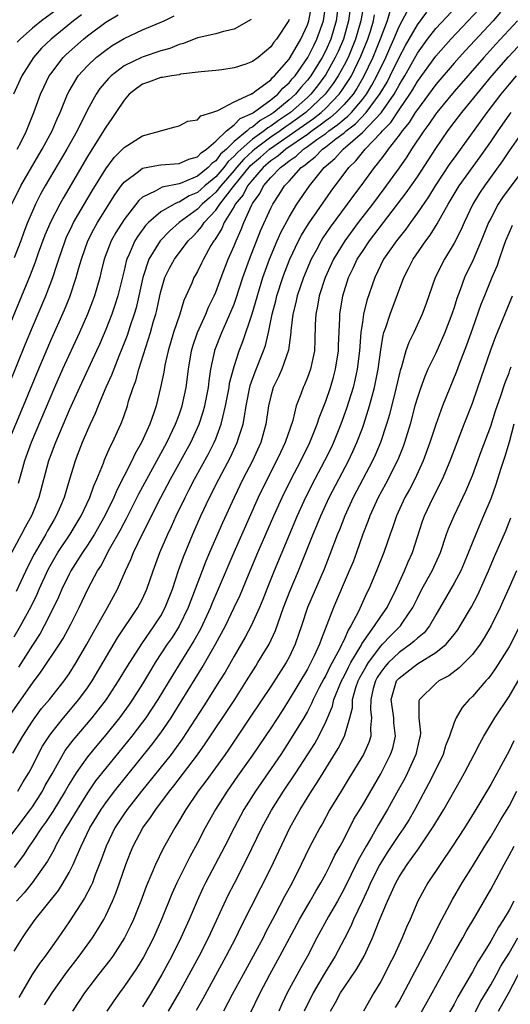
# Model space of a CAD drawing. Units: inches. Extents: x 2622000 to 2625000, y 1476000 to 1479000.
# Drawn here: x 2622784 to 2622837, y 1476550 to 1476657 of the extents above; entities that cross this region are included whole.
import ezdxf

# ---------------------------------------------------------------- set-up
doc = ezdxf.new("R2010")
doc.units = ezdxf.units.IN
doc.header["$MEASUREMENT"] = 0
doc.layers.add('LD26221476_2ft', color=237, linetype='Continuous')

msp = doc.modelspace()

# ---------------------------------------------------------------- linework, layer by layer
at = {"layer": 'LD26221476_2ft'}
for points, elevation in [([(2622783.4, 1476573), (2622783.99, 1476574.01), (2622784.6, 1476575), (2622785, 1476575.73), (2622785.64, 1476577), (2622786.11, 1476577.89), (2622786.82, 1476579), (2622787, 1476579.24), (2622788.39, 1476581), (2622790.08, 1476583), (2622791, 1476584.25), (2622791.52, 1476585), (2622794.29, 1476589.71), (2622796.49, 1476593), (2622797, 1476593.96), (2622797.49, 1476595), (2622798.18, 1476597), (2622798.92, 1476599), (2622799.76, 1476601), (2622800.16, 1476601.84), (2622800.68, 1476603), (2622801.65, 1476605), (2622802.12, 1476605.88), (2622802.7, 1476607), (2622804.21, 1476609.79), (2622804.83, 1476611), (2622805, 1476611.41), (2622805.61, 1476613), (2622805.77, 1476613.77), (2622806.08, 1476615), (2622806.45, 1476617), (2622806.52, 1476617.48), (2622807, 1476619.3), (2622807.55, 1476621), (2622807.96, 1476622.04), (2622808.97, 1476625.03), (2622810.15, 1476629), (2622810.86, 1476631), (2622811.7, 1476633), (2622812.1, 1476633.9), (2622813, 1476635.59), (2622813.86, 1476637), (2622815.22, 1476639), (2622816.84, 1476641), (2622818.01, 1476641.99), (2622818.9, 1476643), (2622821, 1476644.82), (2622823.04, 1476646.96), (2622824.46, 1476649), (2622824.66, 1476649.34), (2622825, 1476649.99), (2622825.39, 1476650.61), (2622825.62, 1476651), (2622827, 1476653.47), (2622828.12, 1476655), (2622829, 1476656.14), (2622833, 1476660.44)], 10484), ([(2622781.51, 1476615), (2622784.24, 1476621.76), (2622785, 1476623.57), (2622786.46, 1476627), (2622787.22, 1476629), (2622787.67, 1476630.33), (2622787.87, 1476631), (2622788.56, 1476633), (2622788.69, 1476633.31), (2622789.33, 1476634.67), (2622789.5, 1476635), (2622791.53, 1476638.47), (2622793, 1476640.86), (2622793.91, 1476642.09), (2622794.84, 1476643), (2622795, 1476643.19), (2622797, 1476644.45), (2622800.57, 1476645.43), (2622801, 1476645.53), (2622801.94, 1476646.06), (2622803, 1476646.2), (2622803.36, 1476646.64), (2622804.58, 1476647), (2622805.22, 1476647.22), (2622807, 1476648.16), (2622808.82, 1476649), (2622808.93, 1476649.07), (2622809, 1476649.08), (2622809.27, 1476649.27), (2622811, 1476650.57), (2622811.2, 1476650.8), (2622811.43, 1476651), (2622813, 1476652.82), (2622813.12, 1476653), (2622814.27, 1476655), (2622815, 1476656.56), (2622815.16, 1476657), (2622815.45, 1476658.55)], 10466), ([(2622782.37, 1476611), (2622784.03, 1476615), (2622785.47, 1476618.53), (2622787, 1476622.13), (2622788.51, 1476625.49), (2622789.09, 1476626.91), (2622789.79, 1476629), (2622790.07, 1476630.07), (2622790.34, 1476631), (2622791.04, 1476633), (2622791.71, 1476634.29), (2622792.11, 1476635), (2622793.99, 1476638.01), (2622794.69, 1476639), (2622795, 1476639.4), (2622796.56, 1476640.56), (2622797, 1476640.91), (2622798.74, 1476641.26), (2622799, 1476641.29), (2622801, 1476641.42), (2622802.08, 1476641.92), (2622803, 1476642.16), (2622803.4, 1476642.6), (2622804.01, 1476643), (2622805, 1476643.88), (2622806.18, 1476645), (2622807, 1476645.65), (2622807.66, 1476646.34), (2622809, 1476646.93), (2622809.11, 1476647), (2622811, 1476648.37), (2622811.78, 1476649), (2622812.34, 1476649.66), (2622813, 1476650.22), (2622813.35, 1476650.65), (2622813.66, 1476651), (2622815.06, 1476653), (2622815.69, 1476654.31), (2622816.05, 1476655), (2622816.76, 1476657), (2622817.06, 1476659)], 10468), ([(2622821.15, 1476658.85), (2622820.83, 1476657), (2622820.25, 1476655), (2622819.9, 1476654.1), (2622819.44, 1476653), (2622819, 1476652.15), (2622818.37, 1476651), (2622817.83, 1476650.17), (2622816.95, 1476649), (2622814.83, 1476647), (2622813, 1476645.68), (2622812.59, 1476645.41), (2622812.04, 1476645), (2622811, 1476644.29), (2622809.26, 1476643), (2622809, 1476642.77), (2622808.08, 1476641.92), (2622807.27, 1476641), (2622807, 1476640.66), (2622805.57, 1476639), (2622805, 1476638.3), (2622804.32, 1476637.68), (2622803.53, 1476637), (2622803, 1476636.44), (2622801.03, 1476635), (2622799.94, 1476634.06), (2622798.95, 1476633), (2622797.72, 1476631), (2622797.06, 1476629), (2622796.63, 1476627), (2622796.32, 1476625.68), (2622796.11, 1476625), (2622795.64, 1476623.64), (2622795.33, 1476622.67), (2622794.77, 1476621.23), (2622794.44, 1476620.44), (2622793.87, 1476619), (2622793.64, 1476618.36), (2622793.02, 1476617), (2622792.16, 1476615), (2622791.84, 1476614.16), (2622791.29, 1476613), (2622791, 1476612.34), (2622790.44, 1476611), (2622790.08, 1476610.08), (2622789.67, 1476609), (2622789, 1476606.87), (2622788.46, 1476605), (2622788.07, 1476604.07), (2622787.61, 1476603), (2622787.38, 1476602.62), (2622786.64, 1476601.36), (2622786.45, 1476601), (2622785.18, 1476598.82), (2622784.51, 1476597.49), (2622783.23, 1476594.77)], 10474), ([(2622818.41, 1476659), (2622818.15, 1476657), (2622817.55, 1476655), (2622817, 1476653.77), (2622816.61, 1476653), (2622815.38, 1476651), (2622815, 1476650.51), (2622814.29, 1476649.71), (2622813.72, 1476649), (2622813, 1476648.37), (2622811.34, 1476647), (2622811, 1476646.77), (2622809.86, 1476646.14), (2622809, 1476645.41), (2622808.71, 1476645.29), (2622808.44, 1476645), (2622807, 1476643.82), (2622806.16, 1476643), (2622805.54, 1476642.46), (2622805, 1476641.72), (2622804.56, 1476641.44), (2622804.17, 1476641), (2622803, 1476640.04), (2622801.31, 1476639.31), (2622801, 1476639.21), (2622799.16, 1476638.84), (2622798.41, 1476638.41), (2622797, 1476637.76), (2622796.6, 1476637.4), (2622795, 1476635.34), (2622794.09, 1476633.91), (2622793.59, 1476633), (2622792.83, 1476631), (2622792.48, 1476629.52), (2622792.35, 1476629), (2622791.78, 1476627), (2622791.57, 1476626.43), (2622791.02, 1476625), (2622790.14, 1476623), (2622788.29, 1476619), (2622787.41, 1476617), (2622784.88, 1476611), (2622784.15, 1476609), (2622783.8, 1476607.8), (2622783.46, 1476606.54)], 10470), ([(2622819.67, 1476658.33), (2622819.5, 1476657), (2622818.93, 1476655), (2622818.35, 1476653.65), (2622818.05, 1476653), (2622817, 1476651.13), (2622816.92, 1476651), (2622816.1, 1476649.9), (2622815.38, 1476649), (2622815, 1476648.64), (2622813.15, 1476647), (2622811.86, 1476646.14), (2622811, 1476645.5), (2622810.68, 1476645.32), (2622810.3, 1476645), (2622809, 1476644.07), (2622807.76, 1476643), (2622807.37, 1476642.63), (2622807, 1476642.22), (2622806.35, 1476641.65), (2622805.88, 1476641), (2622805, 1476639.98), (2622803.82, 1476639), (2622803, 1476638.27), (2622802.1, 1476637.9), (2622801, 1476637.21), (2622800.82, 1476637.18), (2622800.48, 1476637), (2622799, 1476636.15), (2622797.68, 1476635), (2622797.34, 1476634.66), (2622796.49, 1476633.51), (2622796.18, 1476633), (2622795.56, 1476631.56), (2622795.29, 1476631), (2622795.22, 1476630.78), (2622795, 1476629.76), (2622794.33, 1476627), (2622794.01, 1476625.99), (2622793.65, 1476625), (2622793, 1476623.32), (2622792.31, 1476621.69), (2622792, 1476621), (2622790.12, 1476617), (2622789, 1476614.53), (2622787.51, 1476611), (2622787.37, 1476610.63), (2622787, 1476609.67), (2622786.76, 1476609), (2622785.7, 1476605), (2622785, 1476603.27), (2622784.89, 1476603), (2622784.21, 1476601.79), (2622783.81, 1476601), (2622781.68, 1476597)], 10472), ([(2622781.79, 1476567), (2622784.79, 1476571), (2622785, 1476571.29), (2622786.1, 1476573), (2622786.41, 1476573.59), (2622787.14, 1476574.86), (2622788.59, 1476577.41), (2622789.44, 1476578.56), (2622791.51, 1476581), (2622792.18, 1476581.82), (2622793.08, 1476583), (2622794.4, 1476585), (2622795.37, 1476586.63), (2622796.93, 1476589.07), (2622798.28, 1476591), (2622799, 1476592.12), (2622799.49, 1476593), (2622800.28, 1476595), (2622800.94, 1476597.06), (2622801.47, 1476598.53), (2622802.5, 1476601), (2622803.39, 1476603), (2622804.33, 1476605), (2622805.33, 1476607), (2622806.6, 1476609.4), (2622807.35, 1476611), (2622807.49, 1476611.49), (2622807.98, 1476613), (2622808.15, 1476613.85), (2622808.31, 1476615), (2622808.76, 1476617.24), (2622809.3, 1476618.7), (2622810.22, 1476621), (2622810.42, 1476621.58), (2622810.75, 1476623), (2622811.17, 1476625), (2622811.55, 1476626.45), (2622811.68, 1476627), (2622812.32, 1476629), (2622812.5, 1476629.5), (2622813.1, 1476631), (2622814.04, 1476633), (2622814.37, 1476633.63), (2622815.13, 1476634.87), (2622817.59, 1476638.41), (2622819.51, 1476641), (2622820.28, 1476641.72), (2622821, 1476642.64), (2622821.17, 1476642.83), (2622821.29, 1476643), (2622823, 1476644.78), (2622823.18, 1476645), (2622824.1, 1476645.9), (2622825, 1476647.29), (2622826.18, 1476649), (2622826.5, 1476649.5), (2622827, 1476650.36), (2622829, 1476653.13), (2622830.65, 1476655), (2622833.73, 1476658.27)], 10486), ([(2622782.37, 1476581), (2622785, 1476584.77), (2622785.97, 1476586.03), (2622787.95, 1476589), (2622788.36, 1476589.64), (2622789.2, 1476591.2), (2622790.1, 1476593), (2622791.1, 1476595.1), (2622792.11, 1476597), (2622792.46, 1476597.54), (2622793.46, 1476599.46), (2622794.58, 1476601.42), (2622795, 1476602.25), (2622795.27, 1476602.73), (2622796.6, 1476605.4), (2622799.65, 1476611), (2622800.62, 1476613), (2622801, 1476614.02), (2622801.34, 1476615), (2622801.77, 1476617), (2622802.02, 1476619), (2622802.36, 1476621), (2622802.5, 1476621.5), (2622803.01, 1476622.99), (2622803.93, 1476625), (2622804.23, 1476625.77), (2622804.83, 1476627), (2622805, 1476627.41), (2622805.58, 1476629), (2622806.36, 1476631), (2622807, 1476632.46), (2622807.22, 1476633), (2622807.77, 1476634.23), (2622808.07, 1476635), (2622808.93, 1476636.93), (2622809, 1476637.06), (2622809.82, 1476638.18), (2622810.23, 1476639), (2622811, 1476639.89), (2622812.06, 1476641), (2622812.62, 1476641.38), (2622813, 1476641.71), (2622813.77, 1476642.23), (2622814.58, 1476643), (2622815, 1476643.28), (2622816.05, 1476644.05), (2622817, 1476644.72), (2622817.36, 1476645), (2622818.32, 1476645.68), (2622819, 1476646.28), (2622819.41, 1476646.59), (2622819.8, 1476647), (2622821, 1476648.41), (2622821.46, 1476649), (2622822.04, 1476649.96), (2622822.59, 1476651), (2622823.55, 1476653), (2622823.98, 1476654.02), (2622824.43, 1476655), (2622825, 1476656.36), (2622825.35, 1476657), (2622825.91, 1476658.09)], 10480), ([(2622782.76, 1476637), (2622783.73, 1476639), (2622784.92, 1476641.08), (2622786.07, 1476643), (2622787.15, 1476645), (2622787.69, 1476646.31), (2622788.02, 1476647), (2622788.83, 1476649), (2622789, 1476649.32), (2622790.01, 1476651), (2622791, 1476652.1), (2622791.97, 1476653), (2622793, 1476653.81), (2622793.71, 1476654.29), (2622795, 1476655.06), (2622797, 1476656), (2622799.38, 1476657), (2622800.48, 1476657.52)], 10460), ([(2622782.86, 1476577.14), (2622783.94, 1476579), (2622785, 1476580.63), (2622785.26, 1476581), (2622786.01, 1476581.99), (2622786.86, 1476583), (2622788.45, 1476585), (2622789, 1476585.78), (2622789.78, 1476587), (2622790.93, 1476589), (2622791.66, 1476590.34), (2622793, 1476592.69), (2622793.19, 1476593), (2622794.27, 1476595), (2622795.15, 1476597), (2622795.74, 1476598.26), (2622796.02, 1476599), (2622796.96, 1476600.96), (2622797.67, 1476602.33), (2622797.98, 1476603), (2622799.01, 1476605), (2622800.08, 1476607), (2622802.27, 1476611), (2622803.19, 1476613), (2622803.64, 1476614.36), (2622803.81, 1476615), (2622804.2, 1476617), (2622804.28, 1476617.72), (2622804.48, 1476619), (2622804.89, 1476621), (2622804.92, 1476621.08), (2622805.65, 1476623), (2622806.16, 1476624.16), (2622806.55, 1476625), (2622807, 1476626.11), (2622807.24, 1476626.76), (2622807.97, 1476629), (2622808.68, 1476631), (2622809.9, 1476634.1), (2622811, 1476636.57), (2622811.22, 1476637), (2622811.93, 1476638.07), (2622812.51, 1476639), (2622813, 1476639.52), (2622814.34, 1476641), (2622814.73, 1476641.27), (2622815, 1476641.52), (2622815.85, 1476642.15), (2622816.66, 1476643), (2622817, 1476643.24), (2622818.12, 1476644.12), (2622819, 1476644.78), (2622819.25, 1476645), (2622820.24, 1476645.76), (2622821.42, 1476647), (2622822.95, 1476649.05), (2622823.69, 1476650.31), (2622824.05, 1476651), (2622825, 1476653), (2622825.69, 1476654.31), (2622826.09, 1476655), (2622827, 1476656.57), (2622828.05, 1476657.95)], 10482), ([(2622790.37, 1476657.63), (2622789.5, 1476657), (2622787.03, 1476655), (2622786, 1476654), (2622785.11, 1476653), (2622783.83, 1476651), (2622782.93, 1476649)], 10456), ([(2622836.08, 1476657.92), (2622835.26, 1476657), (2622832.24, 1476653.76), (2622831.56, 1476653), (2622831, 1476652.37), (2622829, 1476650.04), (2622827, 1476647.33), (2622826.78, 1476647), (2622826.11, 1476645.89), (2622825.35, 1476645), (2622825, 1476644.51), (2622823.8, 1476643), (2622823.48, 1476642.52), (2622823, 1476641.91), (2622822.62, 1476641.38), (2622822.28, 1476641), (2622820.83, 1476639), (2622820.04, 1476637.96), (2622819.36, 1476637), (2622817.5, 1476634.5), (2622816.69, 1476633.31), (2622816.5, 1476633), (2622815.95, 1476631.95), (2622815.43, 1476631), (2622814.58, 1476629), (2622813.88, 1476627), (2622813.74, 1476626.26), (2622813.42, 1476625), (2622813.2, 1476623.2), (2622813.19, 1476623), (2622812.93, 1476621.07), (2622812.2, 1476619), (2622811.84, 1476618.16), (2622811.27, 1476617), (2622811, 1476616.07), (2622810.75, 1476615), (2622810.47, 1476613), (2622809.91, 1476611), (2622809, 1476609), (2622807.97, 1476607), (2622807.01, 1476605), (2622805.75, 1476602.25), (2622804.32, 1476599), (2622803.93, 1476598.07), (2622803.51, 1476597), (2622802.01, 1476593), (2622801.02, 1476590.98), (2622800.24, 1476589.76), (2622799.72, 1476589), (2622798.41, 1476587), (2622797.87, 1476586.13), (2622797, 1476584.69), (2622795.93, 1476583), (2622795.56, 1476582.44), (2622794.5, 1476581), (2622793, 1476579.14), (2622792.02, 1476577.98), (2622791, 1476576.73), (2622789.78, 1476575), (2622789, 1476573.76), (2622788.57, 1476573), (2622787.22, 1476570.78), (2622786.43, 1476569.57), (2622786.01, 1476569), (2622785, 1476567.48), (2622784.66, 1476567), (2622784.01, 1476565.99), (2622783, 1476564.65)], 10488), ([(2622783, 1476589.81), (2622783.7, 1476591), (2622784.86, 1476593.14), (2622785.53, 1476594.47), (2622785.75, 1476595), (2622786.76, 1476597.24), (2622787.49, 1476598.51), (2622787.79, 1476599), (2622789.11, 1476601), (2622790.33, 1476603), (2622791.27, 1476605), (2622791.7, 1476606.3), (2622792.03, 1476607), (2622792.75, 1476608.75), (2622792.88, 1476609.12), (2622793.48, 1476610.52), (2622793.74, 1476611), (2622794.64, 1476613), (2622794.75, 1476613.25), (2622795, 1476613.97), (2622795.36, 1476615), (2622795.5, 1476615.5), (2622795.99, 1476617), (2622796.27, 1476617.73), (2622796.61, 1476619), (2622797.9, 1476623), (2622798.23, 1476624.23), (2622798.46, 1476625), (2622798.57, 1476625.43), (2622798.89, 1476627), (2622799, 1476627.48), (2622799.46, 1476629), (2622799.97, 1476630.03), (2622800.5, 1476631), (2622802.01, 1476633), (2622802.51, 1476633.49), (2622803, 1476634.01), (2622803.46, 1476634.54), (2622803.74, 1476635), (2622805, 1476636.35), (2622805.45, 1476637), (2622806.94, 1476638.94), (2622808.79, 1476641.21), (2622809, 1476641.4), (2622809.88, 1476642.12), (2622810.86, 1476643), (2622813, 1476644.47), (2622815.67, 1476646.33), (2622816.5, 1476647), (2622817, 1476647.47), (2622818.48, 1476649), (2622818.7, 1476649.3), (2622819.5, 1476650.5), (2622819.8, 1476651), (2622820.85, 1476653.15), (2622821.59, 1476655), (2622821.88, 1476655.88), (2622822.22, 1476657), (2622822.34, 1476657.66)], 10476), ([(2622787.75, 1476658.25), (2622785.98, 1476657), (2622785, 1476656.19), (2622783.66, 1476655), (2622783.34, 1476654.66)], 10454), ([(2622783.35, 1476643), (2622783.73, 1476643.73), (2622784.36, 1476645), (2622785.17, 1476647), (2622785.89, 1476649), (2622786.23, 1476649.77), (2622786.84, 1476651), (2622787, 1476651.23), (2622788.37, 1476653), (2622788.68, 1476653.32), (2622790.57, 1476655), (2622791, 1476655.34), (2622793, 1476656.83), (2622794.34, 1476657.66)], 10458), ([(2622824, 1476658), (2622823.7, 1476657), (2622822.95, 1476655), (2622822.15, 1476653), (2622821.13, 1476650.87), (2622820.39, 1476649.61), (2622819.98, 1476649), (2622819, 1476647.87), (2622818.16, 1476647), (2622817.54, 1476646.46), (2622817, 1476646.07), (2622816.4, 1476645.6), (2622815.53, 1476645), (2622815, 1476644.61), (2622812.64, 1476643), (2622811.77, 1476642.23), (2622811, 1476641.71), (2622810.18, 1476641), (2622809, 1476639.67), (2622808.47, 1476639), (2622807.99, 1476638.01), (2622807.14, 1476637), (2622807, 1476636.73), (2622805.94, 1476635), (2622805.66, 1476634.34), (2622804.89, 1476633.11), (2622804.79, 1476633), (2622804.48, 1476632.48), (2622803.66, 1476631), (2622803.45, 1476630.55), (2622803, 1476629.64), (2622802.77, 1476629.23), (2622802.63, 1476629), (2622802.38, 1476628.38), (2622801.52, 1476626.48), (2622801.07, 1476625), (2622800.4, 1476623), (2622799.82, 1476621), (2622799.46, 1476619.46), (2622799.33, 1476618.67), (2622798.99, 1476617.01), (2622798.51, 1476615), (2622798.26, 1476614.26), (2622797.81, 1476613), (2622796.89, 1476611), (2622796.2, 1476609.8), (2622795.83, 1476609), (2622794.2, 1476605.8), (2622793.89, 1476605), (2622792.92, 1476603), (2622791.76, 1476601), (2622791, 1476599.81), (2622790.46, 1476599), (2622789.18, 1476597), (2622789, 1476596.66), (2622788.2, 1476595), (2622787.85, 1476594.15), (2622787.29, 1476593), (2622786.28, 1476591), (2622785.83, 1476590.17), (2622785, 1476588.91), (2622783.48, 1476586.52)], 10478), ([(2622813, 1476657.14), (2622812.96, 1476657.04), (2622811.62, 1476655), (2622811.33, 1476654.67), (2622811, 1476654.16), (2622809.62, 1476653), (2622809, 1476652.54), (2622808.28, 1476652.28), (2622807, 1476651.85), (2622805.66, 1476651.66), (2622805, 1476651.58), (2622803.42, 1476651.42), (2622801.16, 1476651.16), (2622801, 1476651.12), (2622800.17, 1476651), (2622799.18, 1476650.82), (2622799, 1476650.81), (2622797.68, 1476650.32), (2622797, 1476650.08), (2622796.37, 1476649.63), (2622795.57, 1476649), (2622795, 1476648.35), (2622794.1, 1476647), (2622793.67, 1476646.33), (2622793, 1476645.41), (2622792.77, 1476645), (2622791, 1476642.18), (2622788.34, 1476637.66), (2622787.98, 1476637), (2622787, 1476635.11), (2622786.37, 1476633.63), (2622785.64, 1476631.64), (2622785.31, 1476630.69), (2622784.76, 1476629.24), (2622782.19, 1476623)], 10464), ([(2622808.86, 1476657.14), (2622807, 1476656.08), (2622805.84, 1476655.84), (2622805, 1476655.57), (2622803.19, 1476655.19), (2622803, 1476655.13), (2622801.47, 1476654.53), (2622801, 1476654.42), (2622800.01, 1476653.99), (2622799, 1476653.71), (2622797.08, 1476653.08), (2622796.89, 1476653), (2622795, 1476652.08), (2622793.61, 1476651), (2622793.3, 1476650.7), (2622792.37, 1476649.63), (2622791.95, 1476649), (2622791, 1476647.28), (2622789.88, 1476645), (2622788.75, 1476643), (2622786.39, 1476639), (2622785.9, 1476638.1), (2622785.34, 1476637), (2622785, 1476636.25), (2622784.47, 1476635), (2622784.06, 1476633.94), (2622783.72, 1476633), (2622783, 1476631.16)], 10462), ([(2622837.94, 1476657), (2622835.56, 1476654.44), (2622834.24, 1476653), (2622831, 1476649.29), (2622829.12, 1476647), (2622829, 1476646.84), (2622828.27, 1476645.73), (2622827.72, 1476645), (2622826.38, 1476643), (2622825.84, 1476642.16), (2622825, 1476640.95), (2622823.34, 1476638.66), (2622822.09, 1476637), (2622820.55, 1476635), (2622819.07, 1476633), (2622817.85, 1476631), (2622816.94, 1476629), (2622816.29, 1476627), (2622816.12, 1476625.88), (2622815.92, 1476625), (2622815.86, 1476623.86), (2622815.83, 1476622.17), (2622815.77, 1476621), (2622815.33, 1476619), (2622815, 1476618.09), (2622814.69, 1476617.31), (2622814.53, 1476617), (2622814.28, 1476616.28), (2622813.79, 1476615), (2622813.4, 1476613.4), (2622812.59, 1476611), (2622812.07, 1476609.93), (2622811.64, 1476609), (2622810.61, 1476607), (2622809.65, 1476605), (2622806.99, 1476599), (2622805.28, 1476595), (2622804.59, 1476593.41), (2622804.43, 1476593), (2622803.34, 1476590.66), (2622802.63, 1476589.37), (2622800.32, 1476585.68), (2622798.68, 1476583), (2622797.37, 1476581), (2622797, 1476580.5), (2622795.86, 1476579), (2622793, 1476575.48), (2622791.9, 1476574.1), (2622791, 1476572.81), (2622789.87, 1476571), (2622788.8, 1476569.2), (2622788.66, 1476569), (2622788.18, 1476568.18), (2622787.53, 1476567), (2622787.36, 1476566.64), (2622786.64, 1476565.36), (2622784.96, 1476563), (2622784.09, 1476561.91), (2622783.28, 1476561)], 10490), ([(2622783, 1476555.53), (2622783.92, 1476557), (2622784.37, 1476557.63), (2622785.31, 1476559), (2622787.83, 1476562.17), (2622788.36, 1476563), (2622789, 1476564.11), (2622789.45, 1476565), (2622789.76, 1476565.76), (2622790.31, 1476567), (2622791.28, 1476569), (2622792.5, 1476571), (2622793, 1476571.72), (2622793.97, 1476573), (2622798, 1476578), (2622799, 1476579.34), (2622800.14, 1476581), (2622800.47, 1476581.53), (2622803.53, 1476586.47), (2622804.98, 1476589.02), (2622806.05, 1476591), (2622807.02, 1476593), (2622807.65, 1476594.35), (2622808.58, 1476596.58), (2622809.61, 1476599), (2622811.35, 1476603), (2622812.24, 1476605), (2622813.22, 1476607), (2622814.28, 1476609), (2622815.27, 1476611), (2622816.07, 1476613), (2622816.29, 1476613.71), (2622817, 1476615.51), (2622817.51, 1476617), (2622817.85, 1476618.15), (2622818.08, 1476619), (2622818.4, 1476621), (2622818.41, 1476621.59), (2622818.56, 1476624.56), (2622818.56, 1476625), (2622818.87, 1476627), (2622819.49, 1476629), (2622819.99, 1476630.01), (2622820.44, 1476631), (2622821, 1476631.85), (2622821.79, 1476633), (2622825.78, 1476638.22), (2622827, 1476639.98), (2622829, 1476643.06), (2622830.32, 1476645), (2622831, 1476645.91), (2622831.84, 1476647), (2622835.14, 1476651), (2622836.94, 1476653.06), (2622839, 1476655.24)], 10492), ([(2622837.79, 1476651), (2622837, 1476650.07), (2622836.12, 1476649), (2622834.59, 1476647), (2622831, 1476642.07), (2622830.56, 1476641.44), (2622828.93, 1476639), (2622828.2, 1476637.8), (2622827, 1476636.04), (2622826.24, 1476635), (2622825.73, 1476634.27), (2622824.71, 1476633), (2622823.32, 1476631), (2622822.35, 1476629), (2622821.5, 1476626.5), (2622821.14, 1476625), (2622821, 1476624.12), (2622820.85, 1476623), (2622820.7, 1476621), (2622820.45, 1476619), (2622820.19, 1476617.81), (2622819.98, 1476617), (2622819.28, 1476614.72), (2622818.66, 1476613), (2622817.84, 1476611), (2622817.58, 1476610.42), (2622816.88, 1476609), (2622815.82, 1476607), (2622814.81, 1476605), (2622813.9, 1476603), (2622813.05, 1476601), (2622811.38, 1476597), (2622810.56, 1476595), (2622810.13, 1476593.87), (2622809.76, 1476593), (2622808.88, 1476591), (2622808.23, 1476589.77), (2622807, 1476587.7), (2622806.02, 1476585.98), (2622805.42, 1476585), (2622803.71, 1476582.29), (2622801.35, 1476578.65), (2622800.51, 1476577.49), (2622800.13, 1476577), (2622796.91, 1476573), (2622795.35, 1476571), (2622795, 1476570.51), (2622794.01, 1476569), (2622793.03, 1476567), (2622792.51, 1476565.49), (2622791.86, 1476563.86), (2622791.54, 1476563), (2622791.38, 1476562.62), (2622790.69, 1476561.31), (2622789, 1476558.74), (2622787.8, 1476557), (2622786.39, 1476555), (2622785.79, 1476554.21), (2622784.99, 1476553.01), (2622783.52, 1476550.48)], 10494), ([(2622786.32, 1476549.68), (2622787.14, 1476551), (2622788.75, 1476553.25), (2622790.11, 1476555), (2622791.55, 1476557), (2622792.12, 1476557.88), (2622792.78, 1476559), (2622793, 1476559.42), (2622793.74, 1476561), (2622794.12, 1476561.88), (2622794.52, 1476563), (2622795.19, 1476565), (2622795.69, 1476566.31), (2622795.98, 1476567), (2622797.06, 1476569), (2622797.9, 1476570.1), (2622798.46, 1476571), (2622799.95, 1476573), (2622800.43, 1476573.57), (2622803, 1476576.93), (2622803.86, 1476578.14), (2622807.08, 1476583), (2622808.35, 1476585), (2622809.37, 1476586.63), (2622809.61, 1476587), (2622810.82, 1476589), (2622811.51, 1476590.49), (2622812.4, 1476593), (2622813.13, 1476594.87), (2622814.03, 1476597), (2622815.64, 1476601), (2622816.04, 1476601.96), (2622816.46, 1476603), (2622817.38, 1476605), (2622819.48, 1476609), (2622819.97, 1476610.03), (2622820.4, 1476611), (2622821, 1476612.56), (2622821.17, 1476613), (2622821.79, 1476615), (2622822.06, 1476616.06), (2622822.32, 1476617), (2622822.72, 1476619), (2622823, 1476621.13), (2622823.27, 1476622.73), (2622823.35, 1476623), (2622823.56, 1476623.56), (2622824.02, 1476625), (2622825.52, 1476629), (2622826.03, 1476629.97), (2622826.54, 1476631), (2622827.91, 1476633), (2622828.39, 1476633.61), (2622829.16, 1476634.84), (2622829.51, 1476635.51), (2622830.35, 1476637), (2622831.55, 1476639), (2622833.85, 1476642.15), (2622835, 1476643.81), (2622835.8, 1476645), (2622837, 1476646.71), (2622837.22, 1476647)], 10496), ([(2622838.55, 1476645), (2622837, 1476642.82), (2622836.29, 1476641.71), (2622834.33, 1476639), (2622833.79, 1476638.21), (2622833.04, 1476637), (2622832.1, 1476635), (2622831.77, 1476634.23), (2622831, 1476632.74), (2622829.95, 1476631), (2622828.94, 1476629), (2622827.93, 1476626.07), (2622827.53, 1476625), (2622826.6, 1476623), (2622826.07, 1476621.93), (2622825.76, 1476621), (2622825.27, 1476619.27), (2622825.13, 1476618.87), (2622824.69, 1476617), (2622823.95, 1476614.05), (2622823.65, 1476613), (2622822.98, 1476611), (2622822.39, 1476609.61), (2622822.11, 1476609), (2622820, 1476605), (2622819.07, 1476603), (2622818.5, 1476601.5), (2622818.29, 1476601), (2622817.39, 1476598.61), (2622816.82, 1476597.18), (2622815.02, 1476593), (2622814.36, 1476591), (2622813.67, 1476589), (2622813, 1476587.61), (2622812.67, 1476587), (2622811, 1476584.41), (2622808.85, 1476581.15), (2622806.43, 1476577.57), (2622806.04, 1476577), (2622803.92, 1476574.08), (2622803.09, 1476573), (2622801.75, 1476571), (2622800.73, 1476569.27), (2622800.55, 1476569), (2622799.28, 1476566.72), (2622798.43, 1476565), (2622798.04, 1476564.04), (2622797.41, 1476562.59), (2622796.82, 1476561), (2622796.02, 1476559), (2622795.7, 1476558.3), (2622795.06, 1476557), (2622793.77, 1476555), (2622793.45, 1476554.55), (2622792.22, 1476553), (2622790.69, 1476551), (2622789.39, 1476549)], 10498), ([(2622838.71, 1476641), (2622837, 1476638.69), (2622836.29, 1476637.71), (2622835.82, 1476637), (2622835, 1476635.45), (2622834.78, 1476635), (2622833.98, 1476633), (2622833.08, 1476630.92), (2622832.14, 1476629), (2622831.66, 1476627.66), (2622831.29, 1476626.71), (2622831, 1476625.73), (2622830.76, 1476625), (2622830.01, 1476623), (2622829, 1476620.76), (2622828.16, 1476619), (2622827.81, 1476618.19), (2622827.37, 1476617), (2622827, 1476615.91), (2622826.74, 1476615), (2622826.2, 1476613), (2622825.59, 1476611), (2622825.44, 1476610.56), (2622824.87, 1476609.13), (2622823.54, 1476606.46), (2622822.73, 1476605), (2622821.81, 1476603), (2622821.6, 1476602.4), (2622821.05, 1476601), (2622820.35, 1476599), (2622819.99, 1476598.01), (2622819.57, 1476597), (2622817.84, 1476593), (2622817.14, 1476591.14), (2622816.49, 1476589.51), (2622816.33, 1476589), (2622815.76, 1476587.76), (2622815.39, 1476587), (2622815, 1476586.29), (2622813, 1476582.97), (2622812.24, 1476581.76), (2622811, 1476579.85), (2622809, 1476576.91), (2622807.39, 1476574.61), (2622806.24, 1476573), (2622804.97, 1476571), (2622803.86, 1476569), (2622803, 1476567.35), (2622802.17, 1476565.83), (2622800.75, 1476563), (2622800.21, 1476561.79), (2622799.09, 1476559), (2622798.2, 1476557), (2622797.11, 1476554.89), (2622796.35, 1476553.65), (2622795, 1476551.67), (2622794.49, 1476551), (2622793.87, 1476550.13), (2622793.11, 1476549)], 10500), ([(2622837.34, 1476634.66), (2622837, 1476633.92), (2622836.62, 1476633), (2622836.4, 1476632.4), (2622835.92, 1476631), (2622835.7, 1476630.3), (2622835.14, 1476629), (2622834.31, 1476627), (2622833.94, 1476626.06), (2622833, 1476623.45), (2622832.36, 1476621.64), (2622831.55, 1476619.55), (2622831.26, 1476618.74), (2622829.73, 1476615), (2622829, 1476612.97), (2622828.37, 1476611), (2622827.63, 1476609), (2622826.71, 1476607), (2622826.13, 1476605.87), (2622825.65, 1476605), (2622824.74, 1476603), (2622824.3, 1476601.7), (2622824.04, 1476601), (2622823.34, 1476599), (2622822.56, 1476597), (2622821.72, 1476595), (2622821.47, 1476594.53), (2622820.57, 1476592.57), (2622819.75, 1476591), (2622819.45, 1476590.55), (2622819, 1476589.49), (2622818.83, 1476589.17), (2622818.77, 1476589), (2622818.56, 1476588.55), (2622817.46, 1476586.54), (2622817, 1476585.6), (2622816.78, 1476585.22), (2622816.3, 1476584.3), (2622815.64, 1476583), (2622815.45, 1476582.55), (2622815, 1476581.69), (2622814.6, 1476581), (2622813.25, 1476578.75), (2622812.09, 1476577), (2622809.35, 1476573), (2622808.08, 1476571), (2622807.7, 1476570.3), (2622807, 1476569), (2622805.98, 1476567), (2622803.9, 1476563), (2622803.6, 1476562.4), (2622802.97, 1476561.03), (2622802.12, 1476559), (2622801.21, 1476557), (2622800.2, 1476555), (2622799.12, 1476553), (2622797.95, 1476551), (2622797, 1476549.45)], 10502), ([(2622799.84, 1476549), (2622801, 1476551), (2622803.19, 1476555), (2622804.21, 1476557), (2622806.37, 1476561.63), (2622807.04, 1476562.96), (2622808.4, 1476565.6), (2622810.05, 1476569), (2622811.08, 1476570.92), (2622812.4, 1476573), (2622813.74, 1476575), (2622815, 1476576.93), (2622815.8, 1476578.2), (2622816.24, 1476579), (2622817, 1476580.54), (2622817.74, 1476582.26), (2622817.9, 1476583), (2622818.71, 1476585), (2622819, 1476585.54), (2622819.48, 1476586.52), (2622819.74, 1476587), (2622820.87, 1476588.87), (2622820.96, 1476589.04), (2622822.33, 1476591), (2622823, 1476592.04), (2622823.69, 1476593), (2622824.68, 1476595), (2622825.58, 1476597), (2622825.99, 1476598.01), (2622826.46, 1476599), (2622827.58, 1476602.42), (2622827.78, 1476603), (2622828.72, 1476605), (2622829.73, 1476607), (2622830.58, 1476609), (2622832.1, 1476613), (2622833, 1476615.29), (2622833.61, 1476617), (2622835, 1476621.1), (2622835.52, 1476622.48), (2622837.4, 1476627)], 10504), ([(2622802.9, 1476549.1), (2622803.63, 1476550.37), (2622806.15, 1476555), (2622807.2, 1476557), (2622807.78, 1476558.22), (2622811, 1476564.58), (2622813.1, 1476569), (2622813.79, 1476570.21), (2622814.21, 1476571), (2622815.46, 1476573), (2622816.08, 1476573.92), (2622816.73, 1476575), (2622818.37, 1476577.63), (2622819.06, 1476579), (2622819.63, 1476581), (2622819.91, 1476582.09), (2622819.93, 1476583), (2622820.3, 1476584.3), (2622820.54, 1476585), (2622820.69, 1476585.31), (2622821.41, 1476586.59), (2622821.66, 1476587), (2622823, 1476588.81), (2622823.19, 1476589), (2622824.06, 1476589.94), (2622825.15, 1476591), (2622825.43, 1476591.43), (2622826.52, 1476593), (2622827, 1476594.02), (2622827.49, 1476595), (2622828.6, 1476597), (2622829.52, 1476599), (2622830.18, 1476601), (2622830.4, 1476601.6), (2622831, 1476603), (2622832.3, 1476605.7), (2622833, 1476607.4), (2622833.98, 1476610.02), (2622835, 1476612.8), (2622835.53, 1476614.47), (2622836.1, 1476616.1), (2622836.54, 1476617.46), (2622837, 1476618.6), (2622837.1, 1476618.9), (2622837.25, 1476619.25)], 10506), ([(2622837.52, 1476613), (2622837, 1476611.06), (2622836.53, 1476609.47), (2622836.08, 1476608.08), (2622835.58, 1476606.42), (2622835, 1476604.86), (2622834.23, 1476603), (2622833.37, 1476601), (2622832.11, 1476597.89), (2622831.74, 1476597), (2622831, 1476595.66), (2622829, 1476592.23), (2622828.31, 1476591), (2622827.73, 1476590.27), (2622827, 1476589.68), (2622826.66, 1476589.34), (2622826.24, 1476589), (2622825, 1476588.12), (2622823.84, 1476587), (2622823.45, 1476586.55), (2622823, 1476585.98), (2622822.63, 1476585.37), (2622822.42, 1476585), (2622822.19, 1476584.19), (2622821.91, 1476583), (2622821.89, 1476581.89), (2622822.01, 1476581), (2622821.89, 1476579.89), (2622821.94, 1476579), (2622821.7, 1476578.3), (2622821.12, 1476577), (2622819.57, 1476574.43), (2622818.68, 1476573), (2622817.46, 1476571), (2622816.6, 1476569.4), (2622816.36, 1476569), (2622815.21, 1476566.79), (2622814.34, 1476565), (2622813.33, 1476563), (2622812.51, 1476561.49), (2622811.46, 1476559.46), (2622810.44, 1476557.56), (2622810.16, 1476557), (2622807.98, 1476553), (2622806.8, 1476550.8), (2622805.86, 1476549)], 10508), ([(2622808.81, 1476548.81), (2622809.85, 1476551), (2622810.9, 1476553), (2622812.01, 1476555), (2622814.15, 1476559), (2622815.31, 1476561), (2622815.91, 1476562.09), (2622816.46, 1476563), (2622817, 1476563.98), (2622817.53, 1476565), (2622818.01, 1476565.99), (2622818.58, 1476567), (2622819, 1476567.79), (2622820.08, 1476569.92), (2622821, 1476571.42), (2622823, 1476574.89), (2622824.08, 1476577), (2622824.31, 1476577.69), (2622824.62, 1476579), (2622824.44, 1476580.44), (2622824.42, 1476581), (2622824.13, 1476583), (2622824.74, 1476585), (2622825, 1476585.31), (2622827, 1476586.86), (2622829, 1476588.09), (2622830.14, 1476589), (2622831, 1476590.06), (2622831.41, 1476590.59), (2622831.68, 1476591), (2622832.91, 1476593.09), (2622833.61, 1476594.39), (2622834.77, 1476597), (2622835.42, 1476598.58), (2622836.64, 1476601.36), (2622837.2, 1476602.8)], 10510), ([(2622837.82, 1476597), (2622837, 1476595.21), (2622836.34, 1476593.66), (2622836.05, 1476593), (2622835.07, 1476591), (2622834.3, 1476589.7), (2622833.85, 1476589), (2622833, 1476587.88), (2622832.15, 1476587), (2622831.58, 1476586.42), (2622830.43, 1476585.57), (2622829.35, 1476585), (2622829, 1476584.73), (2622827.25, 1476583), (2622827.18, 1476582.82), (2622827.18, 1476581), (2622827.34, 1476579.34), (2622827.3, 1476579), (2622827.24, 1476578.76), (2622826.85, 1476577), (2622825.93, 1476575), (2622825.62, 1476574.38), (2622824.92, 1476573.08), (2622823.76, 1476571), (2622822.72, 1476569.28), (2622821.98, 1476567.98), (2622821.4, 1476567), (2622820.54, 1476565.46), (2622819, 1476562.33), (2622818.27, 1476561), (2622817.31, 1476559.32), (2622816.04, 1476557), (2622815, 1476555), (2622814.27, 1476553.73), (2622812.81, 1476551), (2622812.23, 1476549.77), (2622811.89, 1476549)], 10512), ([(2622838.18, 1476591), (2622837, 1476588.74), (2622835.57, 1476586.43), (2622835, 1476585.64), (2622834.72, 1476585.28), (2622834.46, 1476585), (2622833, 1476583.31), (2622832.67, 1476583), (2622831.89, 1476582.11), (2622831.22, 1476581), (2622831, 1476580.47), (2622830.51, 1476579), (2622830.08, 1476577.92), (2622829.81, 1476577), (2622828.84, 1476575), (2622828.23, 1476573.77), (2622826.71, 1476571), (2622826.09, 1476569.91), (2622825.51, 1476569), (2622825, 1476568.25), (2622823.71, 1476566.29), (2622822.91, 1476565), (2622821.9, 1476563), (2622821.64, 1476562.36), (2622820.97, 1476560.97), (2622820.05, 1476559), (2622819.74, 1476558.26), (2622819, 1476556.84), (2622818.03, 1476555), (2622816.88, 1476553.12), (2622815.62, 1476551), (2622814.66, 1476549)], 10514), ([(2622817.53, 1476549), (2622818.07, 1476549.93), (2622818.63, 1476551), (2622819, 1476551.56), (2622820.4, 1476553.6), (2622821.18, 1476555), (2622822.11, 1476557), (2622822.84, 1476558.84), (2622823.74, 1476561), (2622824.15, 1476561.85), (2622824.65, 1476563), (2622825, 1476563.63), (2622825.89, 1476565), (2622826.37, 1476565.63), (2622827, 1476566.55), (2622827.2, 1476566.8), (2622828.8, 1476569.2), (2622829, 1476569.56), (2622829.88, 1476571), (2622831.74, 1476574.26), (2622832.15, 1476575), (2622833.21, 1476577), (2622833.81, 1476578.19), (2622834.27, 1476579), (2622835.45, 1476581), (2622837, 1476583.32), (2622838.37, 1476585.63)], 10516), ([(2622837.54, 1476578.46), (2622837, 1476577.38), (2622835, 1476573.71), (2622834.59, 1476573), (2622833.39, 1476571), (2622832.14, 1476569), (2622830.85, 1476567), (2622828.14, 1476563), (2622827.73, 1476562.27), (2622827.05, 1476561), (2622826.21, 1476559), (2622825.83, 1476558.17), (2622825.36, 1476557), (2622824.44, 1476555), (2622823.94, 1476554.06), (2622823.41, 1476553), (2622823, 1476552.23), (2622822.26, 1476551), (2622821.13, 1476549)], 10518), ([(2622824.62, 1476549.38), (2622825, 1476550.06), (2622826.72, 1476553.28), (2622827.65, 1476555), (2622828.37, 1476556.37), (2622828.69, 1476557), (2622828.78, 1476557.22), (2622829.68, 1476559), (2622830.82, 1476561.18), (2622831.89, 1476563), (2622833, 1476564.78), (2622834.35, 1476567), (2622835, 1476568.02), (2622836.11, 1476569.89), (2622836.8, 1476571), (2622837, 1476571.35), (2622837.87, 1476573)], 10520), ([(2622827, 1476548.14), (2622828.6, 1476551), (2622831, 1476555.36), (2622831.95, 1476557), (2622832.32, 1476557.68), (2622833.26, 1476559.26), (2622835, 1476562.26), (2622836.47, 1476565), (2622837, 1476565.96), (2622837.55, 1476567)], 10522), ([(2622837.54, 1476561), (2622837, 1476560.02), (2622836.41, 1476559), (2622835.85, 1476558.15), (2622835, 1476556.61), (2622834.01, 1476555), (2622833.61, 1476554.39), (2622833, 1476553.27), (2622831.43, 1476550.57), (2622831, 1476549.76), (2622829.26, 1476546.74)], 10524), ([(2622833, 1476548.31), (2622833.92, 1476550.08), (2622835, 1476551.87), (2622835.64, 1476553), (2622836.11, 1476553.89), (2622837, 1476555.33), (2622837.96, 1476557)], 10526), ([(2622835.85, 1476549), (2622837, 1476551.08), (2622838.37, 1476553.63)], 10528)]:
    msp.add_lwpolyline(points, dxfattribs=dict(at, elevation=elevation))

doc.saveas('drawing.dxf')
